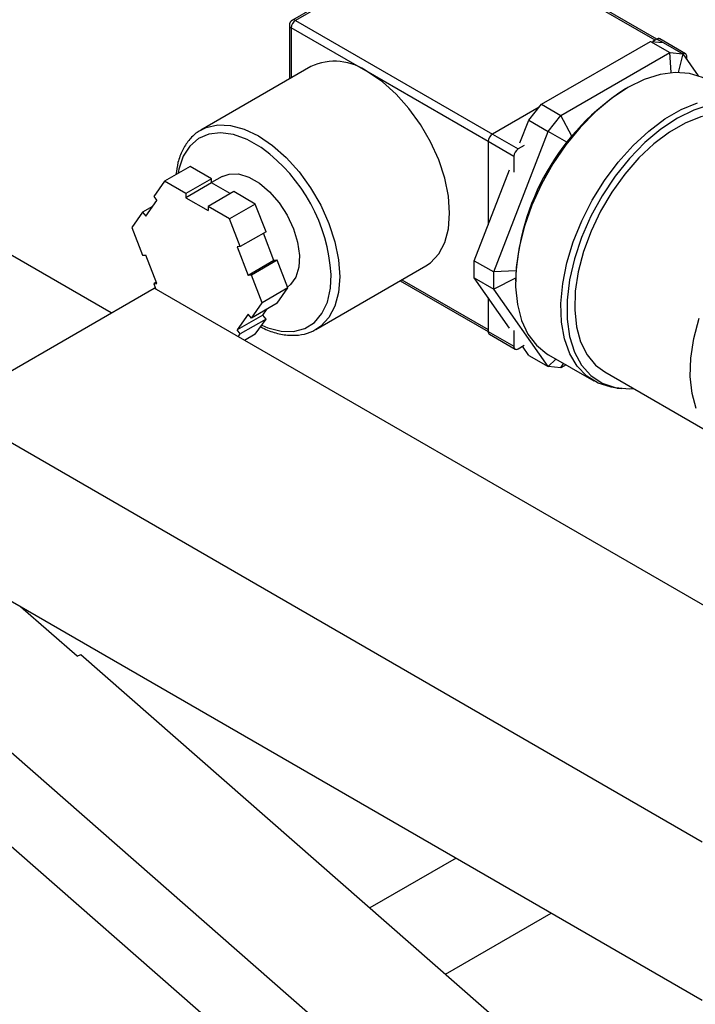
# Model space of a CAD drawing. Units: inches. Extents: x 0.4 to 10.6, y 0.4 to 8.1.
# Drawn here: x 3 to 3.1, y 4.6 to 4.7 of the extents above; entities that cross this region are included whole.
import ezdxf

# ---------------------------------------------------------------- set-up
doc = ezdxf.new("R2010")
doc.units = ezdxf.units.IN
doc.header["$MEASUREMENT"] = 0

msp = doc.modelspace()

# ---------------------------------------------------------------- linework, layer by layer
at = {"color": 7, "linetype": 'Continuous', "lineweight": 25}
for p, q in [((3.016955246910834, 4.703308713953249), (2.848428705397414, 4.80059701552922)), ((3.064282815930241, 4.756514434601177), (3.041891101192667, 4.743587972830655)), ((3.064699448735506, 4.756473177892432), (3.042307733997932, 4.74354671612191)), ((3.092049298870487, 4.740966219189803), (3.06511608154077, 4.756514434601177)), ((3.041474400664598, 4.742866265445338), (3.041474400664598, 4.735492771120455)), ((3.052325080064741, 4.736403034560075), (3.041718478346943, 4.742526095398745)), ((3.092040910941386, 4.740961445884477), (3.091477261116041, 4.740636057766387)), ((3.095993077652583, 4.738961682313667), (3.09245754374665, 4.741002702593223)), ((3.076176715826964, 4.732007929102696), (3.091170245567723, 4.740663509582826)), ((3.091170245567723, 4.740663509582826), (3.093847893404323, 4.739117736389464)), ((3.091170245567723, 4.740663509582826), (3.092938012520689, 4.740505444578738)), ((3.092938012520689, 4.740505444578738), (3.095615660357289, 4.738959671385376)), ((3.078854363663564, 4.730462155909335), (3.093847893404323, 4.739117736389464)), ((3.094022406569862, 4.736356012069303), (3.093847893404323, 4.739117736389464)), ((3.093847893404323, 4.739117736389464), (3.095615660357289, 4.738959671385376)), ((3.095615660357289, 4.738959671385376), (3.094977812871534, 4.73639833035898)), ((3.095615660357289, 4.738959671385376), (3.097742883046493, 4.735933015056036)), ((3.096165700498307, 4.738177062924753), (3.096165700498307, 4.738580144974942)), ((3.044409056764705, 4.737186912026244), (3.029284828389327, 4.728455880830365)), ((3.075869700278649, 4.731626004679335), (3.069413493943416, 4.727898916095318)), ((3.074408948873997, 4.729808843819052), (3.076176715826964, 4.732007929102696)), ((3.076176715826964, 4.732007929102696), (3.078854363663564, 4.730462155909335)), ((3.077086596710598, 4.72826307062569), (3.078854363663564, 4.730462155909335)), ((3.080343812036168, 4.727609699273949), (3.078854363663564, 4.730462155909335)), ((3.073195107908771, 4.72668029490344), (3.074408948873997, 4.729808843819052)), ((3.074408948873997, 4.729808843819052), (3.077086596710598, 4.72826307062569)), ((3.069413493943416, 4.727898916095318), (3.072949027849349, 4.725857895815761)), ((3.069589831840218, 4.708940938420787), (3.077086596710598, 4.72826307062569)), ((3.079669943080613, 4.726771412699591), (3.077086596710598, 4.72826307062569)), ((3.07235977219836, 4.724837275092597), (3.068824238292427, 4.726878295372154)), ((3.068824238292427, 4.726878295372154), (3.068824238292426, 4.715414832795763)), ((3.07378436355976, 4.726340124856848), (3.072949027849349, 4.725857895815761)), ((3.079669943080613, 4.726771412699591), (3.079650173131701, 4.726720457711248)), ((3.07235977219836, 4.724837275092597), (3.07235977219836, 4.722668388701469)), ((3.027808764637512, 4.723459608319638), (3.02427323073158, 4.721418588040082)), ((3.030768530816757, 4.721750971673714), (3.027808764637512, 4.723459608319638)), ((3.032195288302563, 4.722053368747107), (3.030768530816757, 4.721229719182426)), ((3.066912184003618, 4.710486711614148), (3.071770516547371, 4.723008558748061)), ((3.02427323073158, 4.721418588040082), (3.022793347641957, 4.719312979848415)), ((3.027232996910824, 4.719709951394158), (3.02427323073158, 4.721418588040082)), ((3.030768530816757, 4.721750971673714), (3.027232996910824, 4.719709951394158)), ((3.030768530816757, 4.721183036463347), (3.027232996910824, 4.719142016183792)), ((3.030768530816757, 4.721183036463347), (3.030768530816757, 4.721750971673714)), ((3.033320345427257, 4.719709905245185), (3.030768530816757, 4.721183036463347)), ((3.022793347641957, 4.719312979848415), (3.023219275976496, 4.718783129049474)), ((3.027232996910824, 4.719709951394158), (3.027232996910824, 4.719142016183792)), ((3.033812245045486, 4.719993872850369), (3.030276711139554, 4.717952852570813)), ((3.036772011224731, 4.718285236204444), (3.033812245045486, 4.719993872850369)), ((3.022614868644594, 4.717923165827999), (3.021271490527592, 4.71714765014837)), ((3.021697418862131, 4.716617799349427), (3.023219275976496, 4.718783129049474)), ((3.027232996910824, 4.719142016183792), (3.030276711139554, 4.717384917360446)), ((3.030276711139554, 4.717952852570813), (3.030276711139554, 4.717384917360446)), ((3.033236477318798, 4.716244215924888), (3.030276711139554, 4.717952852570813)), ((3.036772011224731, 4.718285236204444), (3.033236477318798, 4.716244215924888)), ((3.038251894314353, 4.714470991366853), (3.036772011224731, 4.718285236204444)), ((3.021271490527592, 4.71714765014837), (3.019791607437969, 4.715042041956702)), ((3.021271490527592, 4.71714765014837), (3.021697418862131, 4.716617799349427)), ((3.03471636040842, 4.712429971087297), (3.033236477318798, 4.716244215924888)), ((3.019791607437969, 4.715042041956702), (3.021271490527591, 4.71122779711911)), ((3.038251894314353, 4.714470991366853), (3.03471636040842, 4.712429971087297)), ((3.039347823094178, 4.710510478432037), (3.037891835904551, 4.714263134071242)), ((3.021271490527591, 4.71122779711911), (3.02169741886213, 4.711265881530535)), ((3.023219275976495, 4.707343453007145), (3.02169741886213, 4.711265881530535)), ((3.03471636040842, 4.712429971087297), (3.034290432073881, 4.712391886675872)), ((3.034290432073881, 4.712391886675872), (3.035812289188245, 4.708469458152481)), ((3.039347823094178, 4.710510478432037), (3.035812289188245, 4.708469458152481)), ((3.039773751428717, 4.710548562843462), (3.036238217522785, 4.708507542563906)), ((3.039773751428717, 4.710548562843462), (3.039347823094178, 4.710510478432037)), ((3.041253634518339, 4.70673431800587), (3.039773751428717, 4.710548562843462)), ((3.066912184003618, 4.710486711614148), (3.069589831840218, 4.708940938420787)), ((3.066912184003618, 4.708129561326415), (3.066912184003618, 4.710486711614148)), ((3.036238217522785, 4.708507542563906), (3.035812289188245, 4.708469458152481)), ((3.037718100612406, 4.704693297726315), (3.036238217522785, 4.708507542563906)), ((3.045116874989394, 4.701031000188308), (3.060241103364773, 4.709762031384187)), ((3.072632339363739, 4.709069766734945), (3.069589831840218, 4.708940938420787)), ((3.069589831840218, 4.706583788133053), (3.069589831840218, 4.708940938420787)), ((3.023153406051757, 4.707513225891331), (3.022793347641955, 4.707305368595719)), ((3.022793347641955, 4.707305368595719), (3.023219275976495, 4.707343453007145)), ((3.022793347641955, 4.707305368595719), (3.023074759409566, 4.706580059015948)), ((3.056717877666888, 4.707728116481895), (3.0688242993667, 4.700739227997267)), ((3.066912184003618, 4.708129561326415), (3.069589831840218, 4.706583788133053)), ((3.071770516547368, 4.701217025549973), (3.066912184003618, 4.708129561326415)), ((3.072596990823673, 4.708075472968209), (3.069589831840218, 4.706583788133053)), ((2.99456410684347, 4.690382583932773), (3.022848378091117, 4.706710746169334)), ((3.126557372665144, 4.646840817969003), (3.022848378091117, 4.706710746169334)), ((3.041253634518339, 4.70673431800587), (3.037718100612406, 4.704693297726315)), ((3.039773751428717, 4.704628709814203), (3.041253634518339, 4.70673431800587)), ((3.077086596710598, 4.695917236408278), (3.069589831840218, 4.706583788133053)), ((3.036238217522783, 4.702587689534647), (3.037718100612406, 4.704693297726315)), ((3.039773751428717, 4.704628709814203), (3.036238217522783, 4.702587689534647)), ((3.068824238292424, 4.705409051036341), (3.068824238292424, 4.700748989391808)), ((3.035812289188245, 4.703117540333588), (3.034290432073879, 4.700952210633543)), ((3.036238217522783, 4.702587689534647), (3.035812289188245, 4.703117540333588)), ((3.037825965979812, 4.7029932309131), (3.038430373311714, 4.703853194134573)), ((3.037825965979812, 4.7029932309131), (3.034290432073879, 4.700952210633543)), ((3.038251894314351, 4.702463380114158), (3.034716360408419, 4.700422359834601)), ((3.036772011224729, 4.70035777192249), (3.038251894314351, 4.702463380114158)), ((3.038251894314351, 4.702463380114158), (3.037825965979812, 4.7029932309131)), ((3.034716360408419, 4.700422359834601), (3.034290432073879, 4.700952210633543)), ((3.034434948640809, 4.700021961365786), (3.034716360408419, 4.700422359834601)), ((3.036772011224729, 4.70035777192249), (3.035312627945385, 4.699515287888102)), ((3.045248522754038, 4.701109569307537), (3.045116874989394, 4.701031000188308)), ((3.068824238292424, 4.700748989391808), (3.072359772198356, 4.698707969112251)), ((3.068996861138148, 4.700367452053084), (3.072532395044081, 4.698326431773527)), ((3.072359772198357, 4.70087685550338), (3.072359772198356, 4.698707969112251)), ((3.072949027849345, 4.698367688482272), (3.073784363559759, 4.69884991752336)), ((3.074408948873997, 4.69746300960164), (3.073535259528792, 4.698706112827251)), ((3.074408948873997, 4.69746300960164), (3.077086596710598, 4.695917236408278)), ((3.078162316149531, 4.696955475795613), (3.077086596710598, 4.695917236408278)), ((3.077118193016716, 4.697558235250091), (3.083364302917198, 4.693952432756207)), ((3.078854363663564, 4.69575917140419), (3.079198260244824, 4.696357437998993)), ((3.078854363663564, 4.69575917140419), (3.077086596710598, 4.695917236408278)), ((3.07954448216835, 4.696157568336886), (3.078854363663564, 4.69575917140419)), ((3.08487015073977, 4.695200018957313), (3.100780053316467, 4.686015427699307)), ((3.086542105687227, 4.692967299006026), (3.087238857261971, 4.692903494437365)), ((3.098273101417496, 4.630512655732441), (2.99456410684347, 4.690382583932773)), ((2.99456410684347, 4.668608162282487), (3.098273101417496, 4.608738234082154)), ((3.012270224853799, 4.656058269985027), (3.004473707210038, 4.662887471759188)), ((3.012270224853799, 4.656058269985027), (3.012741629374562, 4.656330406022195)), ((3.012741629374562, 4.656330406022195), (3.09723342557033, 4.582321527847187)), ((3.082148480904961, 4.573613174654379), (2.997656684709193, 4.647622052829387)), ((2.994957087712394, 4.637126425047411), (3.079448883908666, 4.563117546872627))]:
    msp.add_line(p, q, dxfattribs=at)
at = {"color": 8, "linetype": 'Continuous', "lineweight": 25}
for p, q in [((3.09180518952531, 4.740825366807502), (3.064699448735506, 4.756473177892432)), ((3.041718478346943, 4.742526095398745), (3.041718478346942, 4.735633674167268)), ((3.042307733997932, 4.74354671612191), (3.069413474787736, 4.727898905036979)), ((3.092811167096247, 4.740516786471118), (3.092040910941386, 4.740961445884477)), ((3.068824238292427, 4.726878273255477), (3.052325080064741, 4.736403034560075)), ((3.056962023077539, 4.707869058627426), (3.068824238292424, 4.701021147545759)), ((3.06440558279297, 4.628289536422922), (3.052560745545719, 4.621451657428431)), ((3.062956981741157, 4.612345284825296), (3.077490905496376, 4.620735540417572))]:
    msp.add_line(p, q, dxfattribs=at)
at = {"color": 7, "linetype": 'Continuous', "lineweight": 25, "flags": 128}
for points in [[(3.060241103364773, 4.709762031384187), (3.06090160438805, 4.710213029586808), (3.062020976963256, 4.711412868140625), (3.062845744617559, 4.712979192415285), (3.063350847203139, 4.714864410440303), (3.063520937433526, 4.717011240819953), (3.06335084720314, 4.7193544531995), (3.062845744617561, 4.721822850256513), (3.062020976963257, 4.724341430995484), (3.060901604388052, 4.726833669615123), (3.059521638461215, 4.729223840706105), (3.057923008749134, 4.731439320129316), (3.056154288806667, 4.733412791663569), (3.05426922029425, 4.73508429237492), (3.052325080064741, 4.736403034560075)], [(3.098949752012604, 4.735375702240714), (3.098336372684384, 4.73569207304213), (3.096552437707856, 4.736252926768652), (3.094586946435071, 4.736392077151302), (3.092481789900118, 4.736106558441262), (3.090281835859674, 4.735402455974134), (3.08803397251466, 4.734294776471574)], [(3.08803397251466, 4.734294776471574), (3.085786109169646, 4.732807128199084), (3.083586155129201, 4.730971217796811), (3.081480998594249, 4.728826174507561), (3.079515507321464, 4.72641771620493), (3.077731572344935, 4.72379717499619), (3.076167215141512, 4.721020403167555), (3.074855777269022, 4.718146582789657), (3.073825209748867, 4.715236964354468), (3.073097477338518, 4.7123535613274), (3.072688090390849, 4.709557828437953), (3.072605774277893, 4.706909351878855), (3.072852283424683, 4.704464579329807), (3.073422363916734, 4.702275616873203), (3.074303865478102, 4.700389118443435), (3.075478000433425, 4.69884529147929), (3.076919744134607, 4.697677039972194), (3.077118193016716, 4.697558235250091)], [(3.086542105687227, 4.692967299006026), (3.085761617221945, 4.693075208228271), (3.083977682245417, 4.693636061954791), (3.082413325041993, 4.694606665401728), (3.081101887169503, 4.695966331841722), (3.080071319649348, 4.697686082345191), (3.079343587238999, 4.699729263415898), (3.07893420029133, 4.70205232819659), (3.078851884178374, 4.704605764594656), (3.079098393325165, 4.707335150546421), (3.079668473817215, 4.710182313928946), (3.080549975378583, 4.713086572397838), (3.081724110333907, 4.71598602672606), (3.083165854035089, 4.718818880078493), (3.08484447821822, 4.721524755104191), (3.086724205923184, 4.724045980774786), (3.088764974017437, 4.726328821542336), (3.09092328707213, 4.728324622619234), (3.093153144391659, 4.729990846970538), (3.095407020438624, 4.731291981917015), (3.097636877758153, 4.732200296026247)], [(3.099356698663744, 4.731910601802775), (3.097138361481765, 4.731214663792635), (3.09486933806613, 4.73010114013894), (3.092600314650495, 4.728594905120073), (3.090381977468517, 4.726729605537377), (3.088263880507149, 4.724546909101214), (3.086293338552459, 4.72209557364317), (3.084514370255491, 4.71943035794667), (3.082966714828345, 4.716610798526236), (3.081684944335837, 4.713699879680137), (3.08069769141271, 4.710762626525249), (3.080027009657878, 4.707864652443387), (3.079687880993478, 4.705070693386781), (3.079687880993478, 4.702443161783878), (3.080027009657878, 4.700040752348821), (3.08069769141271, 4.697917130938527), (3.081684944335837, 4.696119735746123), (3.082966714828345, 4.694688717610102), (3.084514370255492, 4.693656043110937), (3.086293338552459, 4.693044780490493), (3.088263880507149, 4.692868584345634), (3.088856135418967, 4.69289895898145)], [(3.104868525392491, 4.72984197345254), (3.103867164975086, 4.730314379139997), (3.102096233537131, 4.730730467452094), (3.100155909794568, 4.730719741191791), (3.098091673291381, 4.730282451773536), (3.095951907981639, 4.729428848890665), (3.093786768150621, 4.728178940271271), (3.091647002840879, 4.72656202271402), (3.089582766337692, 4.724615995396018), (3.087642442595129, 4.722386471548224), (3.085871511157174, 4.719925709319971), (3.084311481155761, 4.717291386892245), (3.082998918371902, 4.714545250550005), (3.081964588164773, 4.711751667401593), (3.081232734357775, 4.708976116668279), (3.080820510983851, 4.706283654906804), (3.080737580209502, 4.703737391138832), (3.08098588586179, 4.70139700762897), (3.081559607866678, 4.699317360983073), (3.082445298666638, 4.697547196355894), (3.083622198419995, 4.696128004905972), (3.08487015073977, 4.695200018957313)], [(3.032195288302563, 4.722053368747107), (3.033179302570041, 4.722410878719641), (3.034475300634982, 4.722414321032087), (3.035886466938079, 4.721985885534756), (3.037336725138666, 4.721148669296205), (3.038747891441763, 4.719947806860562), (3.040043889506704, 4.718448037032562), (3.041154851742351, 4.716730212791836), (3.042020885887019, 4.714886942487841), (3.042595303815803, 4.713017597299778), (3.042847138509481, 4.711222954110601), (3.042762813494532, 4.709599762599161), (3.042346874754338, 4.708235529439988), (3.041621745654044, 4.707203800795813), (3.041203682075464, 4.706863065235092)], [(3.097469510443376, 4.690132769725068), (3.096895788438487, 4.692212416370965), (3.096647482786199, 4.694552799880827), (3.096730413560548, 4.6970990636488), (3.097142636934473, 4.699791525410275), (3.097874490741471, 4.702567076143588)]]:
    msp.add_lwpolyline(points, dxfattribs=at)
at = {"color": 8, "linetype": 'Continuous', "lineweight": 25, "flags": 128}
for points in [[(3.02935084690187, 4.728493362151405), (3.030004293292888, 4.728801778973406), (3.031602923004968, 4.7291715198187), (3.033371642947436, 4.729102870775139), (3.035256711459853, 4.728597917709173), (3.037200851689362, 4.727672003364195), (3.039144991918871, 4.726353261179041), (3.041030060431289, 4.724681760467689), (3.042798780373756, 4.722708288933436), (3.044397410085836, 4.720492809510225), (3.045777376012674, 4.718102638419243), (3.046896748587878, 4.715610399799604), (3.047721516242182, 4.713091819060633), (3.048226618827761, 4.71062342200362), (3.048396709058148, 4.708280209624074), (3.04822661882776, 4.706133379244423), (3.047721516242181, 4.704248161219406), (3.046896748587876, 4.702681836944745), (3.045777376012671, 4.701481998390929), (3.045248522754038, 4.701109569307537)], [(3.037746788191424, 4.725925698482288), (3.03756236448617, 4.726053208400335), (3.035660827590576, 4.727150942284241), (3.033789849175188, 4.727838955506982), (3.032009564025724, 4.728095134757484), (3.030377191971712, 4.727911246223849), (3.028945198794085, 4.727293200234853), (3.027759609931824, 4.726260861297112), (3.026858531186465, 4.724847409633496), (3.026270923970295, 4.723098274743466), (3.026157236630304, 4.722506201494912)], [(3.037654000851314, 4.701612684959692), (3.038505477905466, 4.701258675756036), (3.040338488851063, 4.700784671316898), (3.042051714395162, 4.700748379859727), (3.043590090059129, 4.701150967821818), (3.044904171183345, 4.701979495694821), (3.045951722119248, 4.70320733391118), (3.046699073717831, 4.704795018740354), (3.047122205483791, 4.70669152068558), (3.047214687922749, 4.70859730311704)]]:
    msp.add_lwpolyline(points, dxfattribs=at)
at = {"color": 7, "linetype": 'Continuous', "lineweight": 25}
for centre, radius, start, end in [((3.800882085822458, 5.959896316836296), 1.393438418907571, 238.3348311904944, 240.9111224212612), ((3.042307733997932, 4.742866265445338), 0.0008333333333334636, 119.9973117336611, 180), ((3.042997825098083, 4.742467878021862), 0.001280670672977586, 122.6054783400607, 177.3945215143918), ((3.092285010987094, 4.74062071144355), 0.0004191476965803941, 65.69288095356188, 125.6175774755135), ((3.09581379599131, 4.738642645658938), 0.0003574116919527668, 349.9288904840418, 121.862143104018), ((3.047708007372646, 4.730139414496803), 0.007781407105473142, 53.60513413016521, 115.0844074407445), ((3.105406387468727, 4.706445250690304), 0.03283411459569319, 122.4304251344241, 177.8249962418376), ((3.070103585043567, 4.726820077995269), 0.001280670672977561, 122.6054783400393, 177.3945215143115), ((3.02401407936377, 4.707171676023877), 0.02324436813758828, 3.516280239064223, 53.7863959247353), ((3.073639118949497, 4.724779057715715), 0.001280670672973997, 122.6054783399864, 177.3945215144243), ((3.069232573210499, 4.700703917110432), 0.0004108149411449969, 173.7011524385184, 234.9866671684657), ((3.072719000837879, 4.698649696448167), 0.0003639243311905808, 170.7859630096183, 309.2032852356881)]:
    msp.add_arc(centre, radius, start, end, dxfattribs=at)
at = {"color": 8, "linetype": 'Continuous', "lineweight": 25}
for centre, radius, start, end in [((3.041891448216674, 4.742907854092754), 0.0004191160654117664, 185.6947992511512, 245.6253417063814), ((3.042063633952223, 4.743205981680972), 0.0004191476965897226, 54.38242252528566, 114.3071190458384)]:
    msp.add_arc(centre, radius, start, end, dxfattribs=at)
at = {"color": 7, "linetype": 'Continuous', "lineweight": 25}
for points, knots in [([(3.069954610543602, 4.772713921728484), (3.071106094097383, 4.771993919699566), (3.078086687101592, 4.767629080002483), (3.091220968725401, 4.759793802739224), (3.108063497499172, 4.749935535502216), (3.119125873979594, 4.743757754083232), (3.124010880868166, 4.7410297231903)], [0, 0, 0, 0, 0.06609219430916834, 0.4006680839796433, 0.735342533000732, 1, 1, 1, 1]), ([(3.029386311646571, 4.728453220841004), (3.029175359004864, 4.728349100498955), (3.028498692880873, 4.728015116967326), (3.027587388246444, 4.727072609178664), (3.026697286214828, 4.725685895936662), (3.026095088084977, 4.724099211523097), (3.025932273849079, 4.72289504210921), (3.025856202147284, 4.722332417986951)], [0, 0, 0, 0, 0.1036870199020264, 0.3325935778638617, 0.562073667807588, 0.7953876627141938, 1, 1, 1, 1]), ([(3.037501503986191, 4.701395709273804), (3.037589580011873, 4.70134864485984), (3.038299104865536, 4.700969502281923), (3.039631678309027, 4.700498588690074), (3.041450424663819, 4.700159872618177), (3.043152274144121, 4.700265249991125), (3.044439307447118, 4.700606379419776), (3.045057767714936, 4.701037250700742), (3.045238496930673, 4.701163161826719)], [0, 0, 0, 0, 0.03147473285835323, 0.2535548698102642, 0.4756159865604769, 0.6954714627408434, 0.9110093136582366, 1, 1, 1, 1])]:
    msp.add_open_spline(points, degree=3, knots=knots, dxfattribs=at)

doc.saveas('drawing.dxf')
